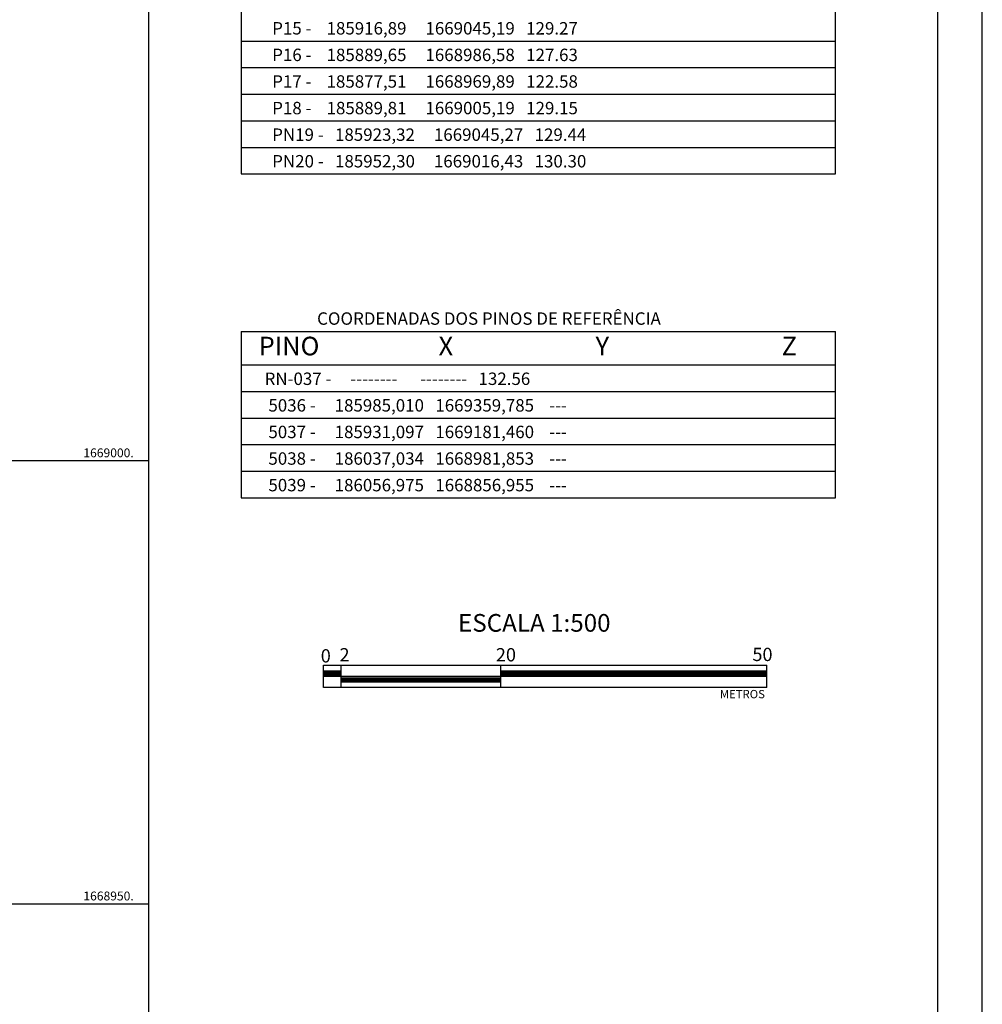
# Model space of a CAD drawing. Extents: x 185737 to 186340, y 1668828 to 1669179.
# Drawn here: x 186232 to 186340, y 1668939 to 1669050 of the extents above; entities that cross this region are included whole.
import ezdxf

# ---------------------------------------------------------------- set-up
doc = ezdxf.new("R2010")
doc.units = 0
doc.header["$LTSCALE"] = 6
doc.header["$MEASUREMENT"] = 0
for name, color, linetype in [('CONVENCOES', 7, 'CONTINUOUS'), ('MALHA', 8, 'CONTINUOUS'), ('MARGEM', 7, 'CONTINUOUS'), ('NORTE', 7, 'CONTINUOUS'), ('QUADRO', 7, 'CONTINUOUS'), ('SELO-N', 114, 'CONTINUOUS'), ('TEXTO-COORDENADAS', 164, 'CONTINUOUS')]:
    doc.layers.add(name, color=color, linetype=linetype)
doc.styles.add('MONOTXT', font='monotxt.shx')
doc.styles.add('ROMANT', font='romant')
doc.styles.get("Standard").update_dxf_attribs({"font": 'romans.shx'})

msp = doc.modelspace()

# ---------------------------------------------------------------- linework, layer by layer
at = {"layer": 'CONVENCOES', "color": 7}
for p, q in [((186266.21, 1668976.914), (186316.21, 1668976.914)), ((186266.21, 1668974.414), (186266.21, 1668976.914)), ((186268.21, 1668974.414), (186268.21, 1668976.914)), ((186286.21, 1668974.414), (186286.21, 1668976.914)), ((186316.21, 1668974.414), (186316.21, 1668976.914)), ((186266.21, 1668976.289), (186268.21, 1668976.289)), ((186266.21, 1668976.133), (186268.21, 1668976.133)), ((186266.21, 1668975.977), (186268.21, 1668975.977)), ((186266.21, 1668975.821), (186268.21, 1668975.821)), ((186286.21, 1668976.289), (186316.21, 1668976.289)), ((186286.21, 1668976.133), (186316.21, 1668976.133)), ((186286.21, 1668975.977), (186316.21, 1668975.977)), ((186286.21, 1668975.821), (186316.21, 1668975.821)), ((186266.21, 1668975.664), (186316.21, 1668975.664)), ((186268.21, 1668975.508), (186286.21, 1668975.508)), ((186268.21, 1668975.352), (186286.21, 1668975.352)), ((186268.21, 1668975.196), (186286.21, 1668975.196)), ((186268.21, 1668975.039), (186286.21, 1668975.039)), ((186316.21, 1668974.414), (186266.21, 1668974.414))]:
    msp.add_line(p, q, dxfattribs=at)
at = {"layer": 'MALHA'}
for p, q in [((186246.496, 1668832.56), (186246.496, 1669173.212)), ((185750, 1669000), (186246.496, 1669000)), ((185750, 1668950), (186246.496, 1668950))]:
    msp.add_line(p, q, dxfattribs=at)
at = {"layer": 'MARGEM', "color": 7}
for p, q in [((186340.493, 1668827.56), (186340.493, 1669179.281)), ((186335.493, 1668832.56), (186335.493, 1669173.212))]:
    msp.add_line(p, q, dxfattribs=at)
at = {"layer": 'QUADRO', "color": 4}
for p, q in [((186256.934, 1669100.605), (186256.934, 1669032.346)), ((186323.944, 1669032.346), (186323.944, 1669100.605)), ((186256.934, 1669032.346), (186323.944, 1669032.346)), ((186256.934, 1669014.589), (186323.944, 1669014.589)), ((186256.934, 1669014.589), (186256.934, 1668995.803)), ((186323.944, 1668995.803), (186323.944, 1669014.589)), ((186256.934, 1668995.803), (186323.944, 1668995.803))]:
    msp.add_line(p, q, dxfattribs=at)
at = {"layer": 'QUADRO'}
for p, q in [((186256.934, 1669047.346), (186323.944, 1669047.346)), ((186256.934, 1669044.346), (186323.944, 1669044.346)), ((186256.934, 1669041.346), (186323.944, 1669041.346)), ((186256.934, 1669038.346), (186323.944, 1669038.346)), ((186256.934, 1669035.346), (186323.944, 1669035.346)), ((186256.934, 1669010.803), (186323.944, 1669010.803)), ((186256.934, 1669007.803), (186323.944, 1669007.803)), ((186256.934, 1669004.803), (186323.944, 1669004.803)), ((186256.934, 1669001.803), (186323.944, 1669001.803)), ((186256.934, 1668998.803), (186323.944, 1668998.803))]:
    msp.add_line(p, q, dxfattribs=at)

# ---------------------------------------------------------------- texts
at = {"layer": 'CONVENCOES', "color": 7}
for s, height, p in [('ESCALA 1:500', 2, (186281.378, 1668980.695)), ('0', 1.5, (186265.898, 1668977.227)), ('2', 1.5, (186268.012, 1668977.348)), ('20', 1.5, (186285.642, 1668977.348)), ('50', 1.5, (186314.57, 1668977.388)), ('METROS', 0.9375, (186310.9, 1668973.189))]:
    msp.add_text(s, height=height, dxfattribs=at).set_placement(p)
at = {"layer": 'NORTE', "color": 7, "style": 'ROMANT'}
for s, height, p in [('COORDENADAS DOS PINOS DE REFERÊNCIA', 1.4, (186265.487, 1669015.332)), ('PINO', 2.1, (186258.899, 1669011.881)), ('   X', 2.1, (186277.261, 1669011.881)), ('    Y', 2.1, (186294.317, 1669011.881)), ('Z', 2.1, (186317.869, 1669011.881))]:
    msp.add_text(s, height=height, dxfattribs=at).set_placement(p)
at = {"layer": 'SELO-N', "color": 7, "style": 'MONOTXT'}
for s, p in [('   P15 -    185916,89     1669045,19   129.27', (186259.141, 1669048.083)), ('   P16 -    185889,65     1668986,58   127.63', (186259.141, 1669045.083)), ('   P17 -    185877,51     1668969,89   122.58', (186259.141, 1669042.083)), ('   P18 -    185889,81     1669005,19   129.15', (186259.141, 1669039.083)), ('   PN19 -   185923,32     1669045,27   129.44', (186259.141, 1669036.083)), ('   PN20 -   185952,30     1669016,43   130.30', (186259.141, 1669033.083)), (' RN-037 -     --------      --------   132.56', (186259.141, 1669008.539)), ('  5036 -     185985,010   1669359,785    ---', (186259.141, 1669005.539)), ('  5037 -     185931,097   1669181,460    ---', (186259.141, 1669002.539)), ('  5038 -     186037,034   1668981,853    ---', (186259.141, 1668999.539)), ('  5039 -     186056,975   1668856,955    ---', (186259.141, 1668996.539))]:
    msp.add_text(s, height=1.4, dxfattribs=at).set_placement(p)
at = {"layer": 'TEXTO-COORDENADAS'}
for s, p in [('1669000.', (186239.132, 1669000.38)), ('1668950.', (186239.132, 1668950.38))]:
    msp.add_text(s, height=1, dxfattribs=at).set_placement(p)

doc.saveas('drawing.dxf')
